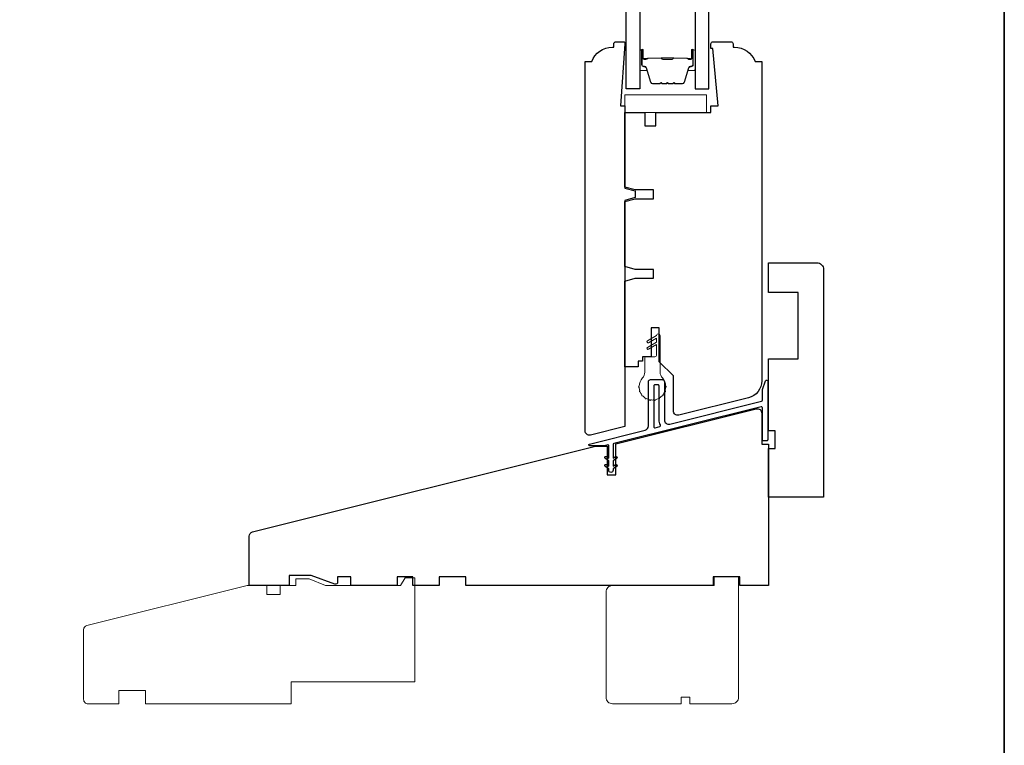
# Model space of a CAD drawing. Extents: x 1338 to 1502, y 1216 to 1315.
# Drawn here: x 1420 to 1429, y 1236 to 1242 of the extents above; entities that cross this region are included whole.
import ezdxf

# ---------------------------------------------------------------- set-up
doc = ezdxf.new("R2010")
doc.units = 0
doc.header["$LTSCALE"] = 250
doc.header["$MEASUREMENT"] = 0
for name, color, linetype, lineweight in [('8', 7, 'CONTINUOUS', 35), ('Butal', 9, 'CONTINUOUS', 15), ('Spacer Bar', 1, 'CONTINUOUS', 9), ('Visible (ANSI)', 7, 'CONTINUOUS', 15), ('Visible Narrow (ANSI)', 7, 'CONTINUOUS', 18), ('Weather-Strip', 6, 'CONTINUOUS', 9), ('Wood', 7, 'CONTINUOUS', 25)]:
    doc.layers.add(name, color=color, linetype=linetype, lineweight=lineweight)
doc.layers.add('Glass', color=6, linetype='CONTINUOUS')
doc.layers.add('Thermal Break', color=43, linetype='CONTINUOUS')

msp = doc.modelspace()

# ---------------------------------------------------------------- linework, layer by layer
at = {"layer": '8', "linetype": 'Continuous'}
msp.add_lwpolyline([(1390.29529, 1255.98526), (1429.25868, 1255.98526), (1429.25868, 1229.22818), (1390.29529, 1229.22818)], close=True, dxfattribs=at)
at = {"layer": 'Butal'}
for points in [[(1426.01097, 1241.87201), (1426.01097, 1241.7075, 0.4142136), (1426.02081, 1241.69766), (1426.07297, 1241.69766), (1426.06562, 1241.72169, 0.3297505), (1426.05148, 1241.73215), (1426.04679, 1241.73215, -0.4142136), (1426.02671, 1241.75223), (1426.02671, 1241.88185), (1426.02081, 1241.88185, 0.4142136)], [(1426.5025, 1241.87201), (1426.5025, 1241.7075, -0.4142136), (1426.49266, 1241.69766), (1426.4405, 1241.69766), (1426.44785, 1241.72169, -0.3297505), (1426.46199, 1241.73215), (1426.46668, 1241.73215, 0.4142136), (1426.48675, 1241.75223), (1426.48675, 1241.88185), (1426.49266, 1241.88185, -0.4142136)]]:
    msp.add_lwpolyline(points, format="xyb", close=True, dxfattribs=at)
at = {"layer": 'Glass'}
for points in [[(1426.01097, 1249.32032), (1426.01097, 1241.53502), (1425.88892, 1241.53502), (1425.88892, 1249.32032)], [(1426.5025, 1249.32032), (1426.5025, 1241.53502), (1426.62455, 1241.53502), (1426.62455, 1249.32032)]]:
    msp.add_lwpolyline(points, close=True, dxfattribs=at)
at = {"layer": 'Spacer Bar'}
for points in [[(1426.32422, 1241.58405), (1426.38981, 1241.58405, 0.3297505), (1426.40433, 1241.59479), (1426.44356, 1241.72312, -0.3297505), (1426.46238, 1241.73705), (1426.46707, 1241.73705, 0.4142136), (1426.48225, 1241.75223), (1426.48225, 1241.88185, 1), (1426.47625, 1241.88185), (1426.47625, 1241.80988, -0.4142136), (1426.46444, 1241.79807), (1426.44569, 1241.79807), (1426.44569, 1241.80257), (1426.46585, 1241.80257, 0.4142136), (1426.47175, 1241.80847), (1426.47175, 1241.88185, -1), (1426.48675, 1241.88185), (1426.48675, 1241.75223, -0.4142136), (1426.46707, 1241.73255), (1426.46238, 1241.73255, 0.3297505), (1426.44786, 1241.7218), (1426.40863, 1241.59348, -0.3297505), (1426.38981, 1241.57955), (1426.32422, 1241.57955, -0.2262769), (1426.32033, 1241.5814), (1426.31762, 1241.58475, 0.4769755), (1426.30985, 1241.58475), (1426.30714, 1241.5814, -0.2262769), (1426.30325, 1241.57955), (1426.26722, 1241.57955, -0.2262769), (1426.26333, 1241.5814), (1426.26062, 1241.58475, 0.4769755), (1426.25285, 1241.58475), (1426.25014, 1241.5814, -0.2262769), (1426.24625, 1241.57955), (1426.21022, 1241.57955, -0.2262769), (1426.20633, 1241.5814), (1426.20362, 1241.58475, 0.4769755), (1426.19585, 1241.58475), (1426.19314, 1241.5814, -0.2262769), (1426.18925, 1241.57955), (1426.12366, 1241.57955, -0.3297505), (1426.10484, 1241.59348), (1426.06561, 1241.7218, 0.3297505), (1426.05108, 1241.73255), (1426.0464, 1241.73255, -0.4142136), (1426.02671, 1241.75223), (1426.02671, 1241.88185, -1), (1426.04171, 1241.88185), (1426.04171, 1241.80847, 0.4142136), (1426.04762, 1241.80257), (1426.06777, 1241.80257), (1426.06777, 1241.79807), (1426.04903, 1241.79807, -0.4142136), (1426.03721, 1241.80988), (1426.03721, 1241.88185, 1), (1426.03121, 1241.88185), (1426.03121, 1241.75223, 0.4142136), (1426.0464, 1241.73705), (1426.05108, 1241.73705, -0.3297505), (1426.06991, 1241.72312), (1426.10914, 1241.59479, 0.3297505), (1426.12366, 1241.58405), (1426.18925, 1241.58405, 0.2262769), (1426.18964, 1241.58423), (1426.19235, 1241.58758, -0.4769755), (1426.20712, 1241.58758), (1426.20983, 1241.58423, 0.2262769), (1426.21022, 1241.58405), (1426.24619, 1241.58405, 0.2566329), (1426.24664, 1241.58423), (1426.24935, 1241.58758, -0.4769755), (1426.26412, 1241.58758), (1426.26683, 1241.58423, 0.2262769), (1426.26722, 1241.58405), (1426.30319, 1241.58405, 0.2566329), (1426.30364, 1241.58423), (1426.30635, 1241.58758, -0.4769755), (1426.32112, 1241.58758), (1426.32383, 1241.58423, 0.2262769)], [(1426.18925, 1241.58405), (1426.12366, 1241.58405, -0.3297505), (1426.10914, 1241.59479), (1426.06991, 1241.72312, 0.3297505), (1426.05108, 1241.73705), (1426.0464, 1241.73705, -0.4142136), (1426.03121, 1241.75223), (1426.03121, 1241.88185, -1), (1426.03721, 1241.88185), (1426.03721, 1241.80988, 0.4142136), (1426.04903, 1241.79807), (1426.06777, 1241.79807), (1426.06777, 1241.80257), (1426.04762, 1241.80257, -0.4142136), (1426.04171, 1241.80847), (1426.04171, 1241.88185, 1), (1426.02671, 1241.88185), (1426.02671, 1241.75223, 0.4142136), (1426.0464, 1241.73255), (1426.05108, 1241.73255, -0.3297505), (1426.06561, 1241.7218), (1426.10484, 1241.59348, 0.3297505), (1426.12366, 1241.57955), (1426.18925, 1241.57955, 0.2262769), (1426.19314, 1241.5814), (1426.19585, 1241.58475, -0.4769755), (1426.20362, 1241.58475), (1426.20633, 1241.5814, 0.2262769), (1426.21022, 1241.57955), (1426.24625, 1241.57955, 0.2262769), (1426.25014, 1241.5814), (1426.25285, 1241.58475, -0.4769755), (1426.26062, 1241.58475), (1426.26333, 1241.5814, 0.2262769), (1426.26722, 1241.57955), (1426.30325, 1241.57955, 0.2262769), (1426.30714, 1241.5814), (1426.30985, 1241.58475, -0.4769755), (1426.31762, 1241.58475), (1426.32033, 1241.5814, 0.2262769), (1426.32422, 1241.57955), (1426.38981, 1241.57955, 0.3297505), (1426.40863, 1241.59348), (1426.44786, 1241.7218, -0.3297505), (1426.46238, 1241.73255), (1426.46707, 1241.73255, 0.4142136), (1426.48675, 1241.75223), (1426.48675, 1241.88185, 1), (1426.47175, 1241.88185), (1426.47175, 1241.80847, -0.4142136), (1426.46585, 1241.80257), (1426.44569, 1241.80257), (1426.44569, 1241.79807), (1426.46444, 1241.79807, 0.4142136), (1426.47625, 1241.80988), (1426.47625, 1241.88185, -1), (1426.48225, 1241.88185), (1426.48225, 1241.75223, -0.4142136), (1426.46707, 1241.73705), (1426.46238, 1241.73705, 0.3297505), (1426.44356, 1241.72312), (1426.40433, 1241.59479, -0.3297505), (1426.38981, 1241.58405), (1426.32422, 1241.58405, -0.2262769), (1426.32383, 1241.58423), (1426.32112, 1241.58758, 0.4769755), (1426.30635, 1241.58758), (1426.30364, 1241.58423, -0.2262769), (1426.30325, 1241.58405), (1426.26727, 1241.58405, -0.2566329), (1426.26683, 1241.58423), (1426.26412, 1241.58758, 0.4769755), (1426.24935, 1241.58758), (1426.24664, 1241.58423, -0.2262769), (1426.24625, 1241.58405), (1426.21027, 1241.58405, -0.2566329), (1426.20983, 1241.58423), (1426.20712, 1241.58758, 0.4769755), (1426.19235, 1241.58758), (1426.18964, 1241.58423, -0.2262769)], [(1426.05033, 1241.80457), (1426.07519, 1241.80457, 0.2290698), (1426.08151, 1241.80749, -0.2244814), (1426.08692, 1241.81005), (1426.20008, 1241.81005, -0.2896395), (1426.20641, 1241.80605, 0.272736), (1426.21524, 1241.80007), (1426.29823, 1241.80007, 0.2727361), (1426.30706, 1241.80605, -0.2896395), (1426.31339, 1241.81005), (1426.42655, 1241.81005, -0.2244814), (1426.43196, 1241.80749, 0.2290698), (1426.43828, 1241.80457), (1426.46314, 1241.80457), (1426.46314, 1241.80257), (1426.4383, 1241.80257, -0.228585), (1426.43041, 1241.80622, 0.2244814), (1426.42655, 1241.80805), (1426.31339, 1241.80805, 0.2896395), (1426.30887, 1241.80519, -0.2741413), (1426.29829, 1241.79807), (1426.21518, 1241.79807, -0.2741413), (1426.2046, 1241.80519, 0.2896395), (1426.20008, 1241.80805), (1426.08692, 1241.80805, 0.2244814), (1426.08305, 1241.80622, -0.228585), (1426.07517, 1241.80257), (1426.05033, 1241.80257)]]:
    msp.add_lwpolyline(points, format="xyb", close=True, dxfattribs=at)
msp.add_lwpolyline([(1426.20012, 1241.80805, 0.0018851), (1426.20008, 1241.80805), (1426.08692, 1241.80805, 0.2244814), (1426.08305, 1241.80622, -0.228585), (1426.07517, 1241.80257), (1426.05033, 1241.80257), (1426.05033, 1241.80457), (1426.07519, 1241.80457, 0.2290698), (1426.08151, 1241.80749, -0.2244814), (1426.08692, 1241.81005), (1426.20008, 1241.81005, 0.2142452), (1426.20153, 1241.8107, -0.2142452), (1426.20676, 1241.81305), (1426.30671, 1241.81305, -0.2142452), (1426.31194, 1241.8107, 0.2142452), (1426.31339, 1241.81005), (1426.42655, 1241.81005, -0.2244814), (1426.43196, 1241.80749, 0.2290698), (1426.43828, 1241.80457), (1426.46314, 1241.80457), (1426.46314, 1241.80257), (1426.4383, 1241.80257, -0.228585), (1426.43041, 1241.80622, 0.2244814), (1426.42655, 1241.80805), (1426.31339, 1241.80805, -0.2142452), (1426.31044, 1241.80937, 0.2142452), (1426.30671, 1241.81105), (1426.20676, 1241.81105, 0.2142452), (1426.20303, 1241.80937, -0.2142452), (1426.20008, 1241.80805)], format="xyb", dxfattribs=at)
at = {"layer": 'Thermal Break'}
for points in [[(1425.7723, 1238.1757), (1425.79224, 1238.18967, -1), (1425.80353, 1238.17354), (1425.7723, 1238.15167), (1425.7723, 1238.13986, -1), (1425.73293, 1238.13986), (1425.73293, 1238.15167), (1425.70169, 1238.17354, -1), (1425.71298, 1238.18967), (1425.73293, 1238.1757), (1425.73293, 1238.22254), (1425.70169, 1238.24441, -1), (1425.71298, 1238.26054), (1425.73293, 1238.24657), (1425.73293, 1238.35961, 0.4877326), (1425.72682, 1238.36438), (1425.69597, 1238.35669, -0.0611626), (1425.69359, 1238.3564), (1425.56364, 1238.3564, -0.8847253), (1425.56173, 1238.37191), (1426.05741, 1238.4955, 0.3443276), (1426.08726, 1238.5337), (1426.08726, 1238.92726, -0.4142136), (1426.10694, 1238.94695), (1426.20931, 1238.94695, -0.4142136), (1426.22899, 1238.92726), (1426.22899, 1238.58867, 0.4877326), (1426.27788, 1238.55047), (1427.09554, 1238.75433, 0.3443276), (1427.103, 1238.76388), (1427.103, 1238.85722), (1427.13116, 1238.93457, -0.8390996), (1427.15025, 1238.9312), (1427.15025, 1238.40955, -0.4142136), (1427.14041, 1238.3997), (1427.11285, 1238.3997, -0.4142136), (1427.103, 1238.40955), (1427.103, 1238.69491, 0.4877326), (1427.09078, 1238.70446), (1425.77827, 1238.37721, 0.3443276), (1425.7723, 1238.36957), (1425.7723, 1238.24657), (1425.79224, 1238.26054, -1), (1425.80353, 1238.24441), (1425.7723, 1238.22254)], [(1426.14673, 1238.51777), (1426.18879, 1238.52825, 0.5085679), (1426.19477, 1238.54299, -0.1397654), (1426.18175, 1238.58867), (1426.18175, 1238.88986, 0.4142136), (1426.1719, 1238.8997), (1426.14434, 1238.8997, 0.4142136), (1426.1345, 1238.88986), (1426.1345, 1238.52732, 0.4877326)]]:
    msp.add_lwpolyline(points, format="xyb", close=True, dxfattribs=at)
at = {"layer": 'Visible (ANSI)'}
msp.add_line((1425.87665, 1241.32502), (1425.87665, 1240.93132), dxfattribs=at)
msp.add_lwpolyline([(1425.87665, 1241.32502), (1425.87665, 1241.4825), (1426.60499, 1241.4825), (1426.60499, 1241.32502)], close=True, dxfattribs=at)
at = {"layer": 'Visible Narrow (ANSI)'}
for points in [[(1421.605, 1236.05928), (1421.605, 1236.17739), (1421.36878, 1236.17739), (1421.36878, 1236.05928), (1421.09319, 1236.05928, -0.4142136), (1421.05382, 1236.09865), (1421.05382, 1236.71848, -0.3443276), (1421.08367, 1236.75668), (1422.51051, 1237.11243), (1422.68767, 1237.11243), (1422.68767, 1237.03369), (1422.80578, 1237.03369), (1422.80578, 1237.11243), (1422.94358, 1237.11243), (1422.94358, 1237.17148), (1423.06497, 1237.17148), (1423.20933, 1237.11243), (1423.87862, 1237.11243), (1423.91799, 1237.18133), (1424.00657, 1237.18133), (1424.00657, 1236.25613), (1422.90421, 1236.25613), (1422.90421, 1236.05928)], [(1426.89042, 1237.19117), (1426.67388, 1237.19117), (1426.67388, 1237.11243), (1425.76837, 1237.11243, 0.4142136), (1425.70932, 1237.05338), (1425.70932, 1236.11834, 0.4142136), (1425.76837, 1236.05928), (1426.37861, 1236.05928), (1426.37861, 1236.11834), (1426.45735, 1236.11834), (1426.45735, 1236.05928), (1426.83136, 1236.05928, 0.4142136), (1426.89042, 1236.11834)]]:
    msp.add_lwpolyline(points, format="xyb", close=True, dxfattribs=at)
at = {"layer": 'Weather-Strip'}
msp.add_lwpolyline([(1426.16011, 1239.25747), (1426.08826, 1239.21599, -1), (1426.07842, 1239.23304), (1426.16011, 1239.2802), (1426.16011, 1239.31653), (1426.08826, 1239.27504, -1), (1426.07842, 1239.29209), (1426.16011, 1239.33926, -1), (1426.19161, 1239.33926), (1426.19161, 1239.01277, 0.1826758), (1426.21129, 1238.96069, -0.1717592), (1426.24072, 1238.88756, -1.0213955), (1426.24072, 1238.87757, -0.0661946), (1426.23531, 1238.8469, -1.0213955), (1426.23189, 1238.83751, -0.0661946), (1426.21632, 1238.81054, -1.0213955), (1426.20989, 1238.80288, -0.0661946), (1426.18604, 1238.78287, -1.0213955), (1426.17738, 1238.77787, -0.0661946), (1426.14813, 1238.76722, -1.0213955), (1426.13828, 1238.76548, -0.0661946), (1426.10714, 1238.76548, -1.0213955), (1426.0973, 1238.76722, -0.0661946), (1426.06804, 1238.77787, -1.0213955), (1426.05938, 1238.78287, -0.0661946), (1426.03553, 1238.80288, -1.0213955), (1426.0291, 1238.81054, -0.0661946), (1426.01353, 1238.83751, -1.0213955), (1426.01011, 1238.8469, -0.0661946), (1426.00471, 1238.87757, -1.0213955), (1426.00471, 1238.88756, -0.1717592), (1426.03413, 1238.96069, 0.1826758), (1426.05381, 1239.01277), (1426.05381, 1239.13417, -0.4142136), (1426.06947, 1239.14983), (1426.14446, 1239.14983, 0.4142136), (1426.16011, 1239.16549)], format="xyb", close=True, dxfattribs=at)
at = {"layer": 'Wood'}
for points in [[(1425.77822, 1241.90573), (1425.77822, 1241.93526, -0.4142136), (1425.79791, 1241.95494), (1425.86681, 1241.95494, -0.4142136), (1425.87665, 1241.9451), (1425.87665, 1241.93526), (1425.83811, 1241.38408), (1425.87665, 1241.38408), (1425.87665, 1240.65081), (1425.96848, 1240.6262), (1425.96848, 1240.56715), (1425.87665, 1240.54254), (1425.87665, 1238.52833), (1425.57121, 1238.45218, -0.4877326), (1425.52232, 1238.49038), (1425.52232, 1241.77778), (1425.58137, 1241.77778, -0.3129627), (1425.76577, 1241.90573)], [(1426.18373, 1239.10455), (1426.18373, 1239.40573), (1426.11287, 1239.40573), (1426.11287, 1239.14983), (1426.03413, 1239.14983), (1426.03413, 1239.11046), (1425.99476, 1239.11046), (1425.99476, 1239.06125), (1425.87665, 1239.06125), (1425.87665, 1239.82404), (1425.96848, 1239.84865), (1426.13255, 1239.84865), (1426.13255, 1239.92739), (1425.96848, 1239.92739), (1425.87665, 1239.95199), (1425.87665, 1240.5327), (1425.96848, 1240.55731), (1426.13255, 1240.55731), (1426.13255, 1240.63605), (1425.96848, 1240.63605), (1425.87665, 1240.66065), (1425.87665, 1241.32502), (1426.05381, 1241.32502), (1426.05381, 1241.20691), (1426.15224, 1241.20691), (1426.15224, 1241.32502), (1426.64436, 1241.32502), (1426.64436, 1241.38408), (1426.70736, 1241.38408), (1426.66258, 1241.89589), (1426.64436, 1241.89589), (1426.64436, 1241.93526, -0.4142136), (1426.66405, 1241.95494), (1426.82153, 1241.95494, -0.4142136), (1426.84121, 1241.93526), (1426.84121, 1241.90573), (1426.85366, 1241.90573, -0.3129627), (1427.03806, 1241.77778), (1427.09712, 1241.77778), (1427.09712, 1238.93651, -0.3443276), (1426.97774, 1238.78371), (1426.35861, 1238.62935, -0.4877326), (1426.30972, 1238.66755), (1426.30972, 1238.97857)], [(1427.15617, 1238.3329), (1427.21523, 1238.3329), (1427.21523, 1238.49038), (1427.15617, 1238.49038), (1427.15617, 1239.13014), (1427.42192, 1239.13014), (1427.42192, 1239.72069), (1427.15617, 1239.72069), (1427.15617, 1239.98644), (1427.58924, 1239.98644, -0.4142136), (1427.6483, 1239.92739), (1427.6483, 1237.89983), (1427.15617, 1237.89983)], [(1423.98689, 1237.11243), (1423.98689, 1237.19117), (1423.84909, 1237.19117), (1423.84909, 1237.11243), (1423.43571, 1237.11243), (1423.43571, 1237.19117), (1423.3176, 1237.19117), (1423.3176, 1237.14314, -0.5205804), (1423.29118, 1237.12464), (1423.08138, 1237.20101), (1422.88453, 1237.20101), (1422.88453, 1237.11243), (1422.5302, 1237.11243), (1422.5302, 1237.55225, -0.3443276), (1422.56004, 1237.59045), (1425.61681, 1238.35259), (1425.71917, 1238.35259), (1425.71917, 1238.09668), (1425.79791, 1238.09668), (1425.79791, 1238.37432), (1427.04822, 1238.68606, -0.4877326), (1427.09712, 1238.64786), (1427.09712, 1238.37227), (1427.15617, 1238.37227), (1427.15617, 1237.11243), (1426.90026, 1237.11243), (1426.90026, 1237.19117), (1426.66404, 1237.19117), (1426.66404, 1237.11243), (1424.45933, 1237.11243), (1424.45933, 1237.19117), (1424.22311, 1237.19117), (1424.22311, 1237.11243)]]:
    msp.add_lwpolyline(points, format="xyb", close=True, dxfattribs=at)

doc.saveas('drawing.dxf')
